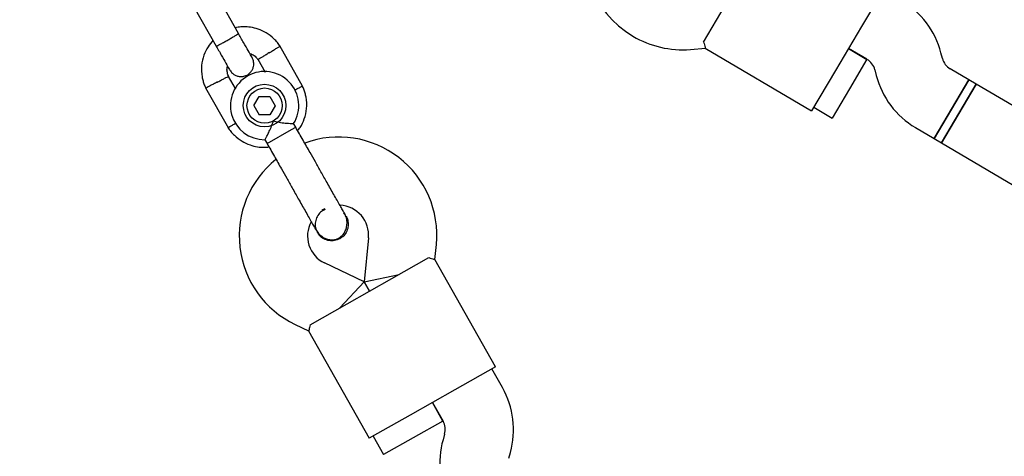
# Model space of a CAD drawing. Units: millimetres. Extents: x 15854 to 26447, y 37852 to 46950.
# Drawn here: x 20789 to 21020, y 41407 to 41509 of the extents above; entities that cross this region are included whole.
import ezdxf

# ---------------------------------------------------------------- set-up
doc = ezdxf.new("R2010")
doc.units = ezdxf.units.MM
doc.header["$LTSCALE"] = 200

msp = doc.modelspace()

# ---------------------------------------------------------------- linework, layer by layer
at = {"color": 7, "linetype": 'Continuous', "lineweight": 25}
for p, q in [((20992.23, 41517.11), (20986.65, 41507.64)), ((20840.62, 41506), (20835.41, 41515.21)), ((20830.19, 41512.26), (20835.39, 41503.05)), ((20949.63, 41503.93), (20954.71, 41512.54)), ((20986.65, 41507.64), (20980.55, 41497.3)), ((20855.64, 41493.61), (20850.31, 41503.06)), ((20946.53, 41502.24), (20950.06, 41502.51)), ((20950.04, 41502.53), (20974.96, 41487.82)), ((20983.6, 41502.47), (20987.93, 41499.91)), ((20987.9, 41499.93), (20983.6, 41502.47)), ((21005.61, 41500.13), (21005.26, 41501.46)), ((20845.18, 41499.95), (20846.89, 41496.91)), ((20987.9, 41499.93), (20983.84, 41493.04)), ((20980.55, 41497.3), (20974.96, 41487.82)), ((20989.77, 41497.47), (20990.11, 41496.14)), ((21011.78, 41495.13), (21007.45, 41497.69)), ((20839.9, 41493.05), (20838.27, 41495.93)), ((21003.65, 41481.35), (21011.78, 41495.13)), ((21011.78, 41495.13), (21007.71, 41488.24)), ((21013.5, 41494.11), (21011.78, 41495.13)), ((20832.91, 41493.23), (20838.25, 41483.79)), ((20983.84, 41493.04), (20979.77, 41486.15)), ((21005.37, 41480.33), (21013.5, 41494.12)), ((21013.5, 41494.11), (21009.44, 41487.22)), ((21389.89, 41272.09), (21013.5, 41494.12)), ((20844.24, 41489.09), (20845.5, 41491.24)), ((20845.5, 41491.24), (20848, 41491.22)), ((20848, 41491.22), (20849.23, 41489.05)), ((20844.24, 41489.09), (20845.47, 41486.92)), ((20849.23, 41489.05), (20847.97, 41486.9)), ((20975.47, 41488.69), (20979.77, 41486.15)), ((21007.71, 41488.24), (21003.65, 41481.35)), ((20847.97, 41486.9), (20845.47, 41486.92)), ((21009.44, 41487.22), (21005.37, 41480.33)), ((20847.31, 41480.2), (20853.05, 41483.45)), ((20853.05, 41483.45), (20854.04, 41484.01)), ((20854.04, 41484.01), (20853.53, 41484.89)), ((20999.32, 41483.91), (21003.65, 41481.35)), ((20846.82, 41481.07), (20847.31, 41480.2)), ((21003.65, 41481.35), (21005.37, 41480.33)), ((21005.37, 41480.33), (21381.77, 41258.31)), ((20860.39, 41464.43), (20861.03, 41464.74)), ((20865.83, 41463.13), (20865.84, 41463.11)), ((20865.83, 41463.13), (20865.84, 41463.11)), ((20859.11, 41459.31), (20859.1, 41459.32)), ((20859.11, 41459.31), (20859.1, 41459.32)), ((20871.09, 41458.01), (20870.09, 41447.73)), ((20886.67, 41452.95), (20887.01, 41456.47)), ((20876.55, 41448.49), (20885.25, 41453.4)), ((20870.09, 41447.73), (20860.77, 41452.19)), ((20900.89, 41427.78), (20886.65, 41452.97)), ((20866.11, 41442.59), (20876.55, 41448.49)), ((20870.09, 41447.73), (20878.29, 41449.47)), ((20870.09, 41447.73), (20864.36, 41441.6)), ((20870.09, 41447.73), (20871.33, 41445.54)), ((20871.33, 41445.54), (20870.09, 41447.73)), ((20857.4, 41437.67), (20866.11, 41442.59)), ((20853.87, 41437.75), (20857.06, 41436.23)), ((20857.05, 41436.25), (20871.28, 41411.06)), ((20900.89, 41427.78), (20891.31, 41422.37)), ((20902.49, 41422.91), (20900.02, 41427.29)), ((20891.31, 41422.37), (20880.86, 41416.47)), ((20886.09, 41419.42), (20888.56, 41415.04)), ((20888.55, 41415.06), (20886.09, 41419.42)), ((20880.86, 41416.47), (20871.28, 41411.06)), ((20888.55, 41415.06), (20881.58, 41411.13)), ((20872.16, 41411.55), (20874.61, 41407.19)), ((20888.93, 41412), (20888.56, 41410.68)), ((20881.58, 41411.13), (20874.61, 41407.19)), ((20903.98, 41406.39), (20904.35, 41407.71))]:
    msp.add_line(p, q, dxfattribs=at)
for radius in [5, 4.13]:
    msp.add_circle((20846.74, 41489.07), radius, dxfattribs=at)
for centre, radius, start, end in [((20944.74, 41525.17), 23, 158.7026, 239.4643), ((20985.9, 41496.47), 20, 14.4643, 59.4643), ((20944.74, 41525.17), 23, 239.4643, 274.4643), ((20985.9, 41496.47), 4, 14.4643, 59.4643), ((21009.48, 41501.13), 4, 194.4643, 239.4643), ((20846.74, 41489.07), 8, 328.1769, 270.5783), ((21009.48, 41501.13), 20, 194.4643, 239.4643), ((20864.12, 41458.69), 23, 354.4643, 110.2095), ((20863.79, 41458.5), 23, 128.7157, 244.4643), ((20867.38, 41452.52), 13.98, 117.9071, 121.0214), ((20864.12, 41458.69), 7, 354.4643, 87.2018), ((20863.79, 41458.5), 7, 151.8245, 244.4643), ((20885.08, 41413.07), 20, 344.4643, 29.4643), ((20885.08, 41413.07), 4, 344.4643, 29.4643), ((20907.83, 41405.32), 20, 164.4643, 209.4643)]:
    msp.add_arc(centre, radius, start, end, dxfattribs=at)
for points, knots in [([(20452.01, 41424.16), (20457.19, 41426.52), (20467.43, 41431.18), (20482.39, 41437.98), (20496.71, 41444.5), (20510.3, 41450.68), (20523.12, 41456.52), (20535.22, 41462.02), (20546.65, 41467.22), (20557.51, 41472.16), (20568.45, 41477.14), (20579.41, 41482.12), (20590.31, 41487.08), (20600.52, 41491.73), (20610.07, 41496.07), (20618.99, 41500.13), (20627.3, 41503.91), (20635.04, 41507.43), (20642.22, 41510.7), (20648.87, 41513.73), (20655.03, 41516.53), (20660.7, 41519.11), (20665.83, 41521.44), (20670.44, 41523.54), (20674.62, 41525.44), (20678.64, 41527.27), (20682.71, 41529.12), (20687.21, 41531.17), (20692.16, 41533.42), (20697.55, 41535.87), (20703.13, 41538.42), (20708.88, 41541.03), (20714.77, 41543.71), (20720.74, 41546.43), (20726.59, 41549.09), (20732.29, 41551.68), (20737.81, 41554.19), (20743.28, 41556.68), (20748.66, 41559.13), (20753.9, 41561.51), (20758.98, 41563.82), (20763.84, 41566.03), (20768.44, 41568.13), (20772.75, 41570.09), (20776.72, 41571.89), (20780.31, 41573.53), (20783.42, 41574.94), (20786, 41576.12), (20788.04, 41577.05), (20789.49, 41577.7), (20790.32, 41578.08), (20790.53, 41578.18), (20790.64, 41578.23)], [0, 0, 0, 0, 0.023964, 0.047476, 0.070408, 0.092691, 0.114334, 0.134982, 0.155037, 0.174508, 0.1934, 0.215134, 0.236041, 0.25612, 0.275366, 0.29378, 0.311359, 0.328106, 0.34402, 0.359103, 0.373353, 0.386772, 0.399359, 0.410465, 0.420833, 0.430702, 0.441179, 0.4524, 0.466312, 0.481221, 0.497126, 0.514027, 0.531924, 0.550818, 0.570707, 0.589814, 0.609758, 0.630538, 0.652155, 0.67461, 0.697904, 0.722038, 0.747011, 0.772821, 0.799462, 0.826928, 0.855216, 0.882657, 0.910869, 0.939882, 0.969667, 1, 1, 1, 1]), ([(20850.41, 41502.91), (20850.19, 41503.22), (20849.74, 41503.88), (20848.68, 41505.02), (20847.2, 41506.16), (20845.33, 41507.03), (20843.54, 41507.48), (20841.95, 41507.58), (20840.74, 41507.51), (20840.08, 41507.37), (20839.87, 41507.32)], [0, 0, 0, 0, 0.0945284, 0.1956881, 0.3835161, 0.5525092, 0.7026454, 0.8339049, 0.9462705, 1, 1, 1, 1]), ([(20843.8, 41500.36), (20843.76, 41500.44), (20843.67, 41500.59), (20842.93, 41501.9), (20841.86, 41503.81), (20840.98, 41505.35), (20840.55, 41506.13)], [0, 0, 0, 0, 0.243648, 0.495753, 0.747857, 1, 1, 1, 1]), ([(20834.64, 41504.37), (20834.24, 41503.89), (20833.35, 41502.85), (20832.41, 41500.85), (20831.86, 41498.43), (20831.95, 41496.36), (20832.29, 41494.85), (20832.59, 41493.93), (20832.86, 41493.35), (20832.99, 41493.06)], [0, 0, 0, 0, 0.154699, 0.337396, 0.539914, 0.762222, 0.840956, 0.921905, 1, 1, 1, 1]), ([(20835.39, 41503.05), (20835.39, 41503.05), (20835.4, 41503.04), (20835.52, 41503.08), (20835.98, 41503.3), (20836.67, 41503.66), (20837.37, 41504.04), (20837.95, 41504.37), (20838.39, 41504.61), (20838.95, 41504.94), (20839.61, 41505.33), (20840.23, 41505.71), (20840.56, 41505.93), (20840.62, 41505.99), (20840.62, 41506), (20840.62, 41506)], [0, 0, 0, 0, 0.004287, 0.111621, 0.218955, 0.326276, 0.433577, 0.48664, 0.539698, 0.592756, 0.700028, 0.807313, 0.914638, 0.995713, 1, 1, 1, 1]), ([(20949.63, 41503.93), (20949.77, 41503.5), (20950.04, 41502.68), (20950.05, 41502.59), (20950.05, 41502.56)], [0, 0, 0, 0, 0.5323206, 1, 1, 1, 1]), ([(20835.32, 41503.17), (20835.76, 41502.4), (20836.63, 41500.85), (20837.71, 41498.95), (20838.45, 41497.64), (20838.54, 41497.49), (20838.58, 41497.41)], [0, 0, 0, 0, 0.252143, 0.504247, 0.756352, 1, 1, 1, 1]), ([(20847.78, 41501.43), (20847.79, 41501.44), (20848.09, 41501.62), (20848.68, 41501.98), (20849.44, 41502.45), (20850.01, 41502.81), (20850.27, 41502.96), (20850.34, 41503.01), (20850.33, 41503), (20850.33, 41503)], [0, 0, 0, 0, 0.008575, 0.223298, 0.438019, 0.652713, 0.867367, 0.973519, 1, 1, 1, 1]), ([(20838.59, 41497.4), (20838.77, 41497.13), (20839.11, 41496.64), (20839.82, 41496.17), (20840.48, 41495.94), (20841.17, 41495.85), (20841.81, 41495.91), (20842.4, 41496.11), (20842.97, 41496.42), (20843.49, 41496.89), (20843.92, 41497.55), (20844.19, 41498.32), (20844.25, 41499.33), (20843.96, 41499.99), (20843.81, 41500.35)], [0, 0, 0, 0, 0.101895, 0.190609, 0.264804, 0.325235, 0.411571, 0.465521, 0.524723, 0.618755, 0.686668, 0.772356, 0.877462, 1, 1, 1, 1]), ([(20843.27, 41501.3), (20843.46, 41501.24), (20843.99, 41501.06), (20844.68, 41500.56), (20845.04, 41500.05), (20845.2, 41499.83)], [0, 0, 0, 0, 0.241277, 0.678734, 1, 1, 1, 1]), ([(20847.78, 41501.43), (20847.77, 41501.43), (20847.47, 41501.24), (20846.89, 41500.88), (20846.13, 41500.42), (20845.55, 41500.06), (20845.3, 41499.9), (20845.22, 41499.86), (20845.23, 41499.86), (20845.23, 41499.86)], [0, 0, 0, 0, 0.008578, 0.223386, 0.438195, 0.652991, 0.867739, 0.973924, 1, 1, 1, 1]), ([(20838.34, 41495.79), (20838.21, 41496.12), (20837.98, 41496.74), (20837.88, 41497.62), (20838.02, 41498.1), (20838.08, 41498.29)], [0, 0, 0, 0, 0.4139706, 0.7685864, 1, 1, 1, 1]), ([(20835.61, 41494.55), (20835.59, 41494.55), (20835.57, 41494.54), (20835.52, 41494.51), (20835.33, 41494.41), (20834.86, 41494.17), (20834.16, 41493.81), (20833.48, 41493.46), (20833.05, 41493.24), (20832.92, 41493.16), (20832.94, 41493.18), (20832.94, 41493.18)], [0, 0, 0, 0, 0.008574, 0.015064, 0.041026, 0.1452, 0.355729, 0.570407, 0.785048, 0.999648, 1, 1, 1, 1]), ([(20835.61, 41494.55), (20835.62, 41494.56), (20835.64, 41494.57), (20835.7, 41494.6), (20835.89, 41494.7), (20836.36, 41494.94), (20837.05, 41495.3), (20837.73, 41495.65), (20838.16, 41495.87), (20838.3, 41495.94), (20838.27, 41495.93), (20838.27, 41495.93)], [0, 0, 0, 0, 0.008575, 0.015065, 0.041031, 0.145218, 0.355772, 0.570496, 0.785185, 0.999813, 1, 1, 1, 1]), ([(20853.76, 41492.71), (20853.79, 41492.73), (20854.12, 41492.9), (20854.67, 41493.18), (20855.27, 41493.5), (20855.54, 41493.63), (20855.62, 41493.67), (20855.61, 41493.67), (20855.61, 41493.67)], [0, 0, 0, 0, 0.0321794, 0.2997489, 0.5672856, 0.8347714, 0.9670497, 1, 1, 1, 1]), ([(20854.48, 41483.21), (20854.68, 41483.45), (20855.36, 41484.27), (20856.14, 41486.01), (20856.69, 41488.42), (20856.6, 41490.49), (20856.26, 41492), (20855.96, 41492.91), (20855.69, 41493.5), (20855.56, 41493.79)], [0, 0, 0, 0, 0.084083, 0.282043, 0.501479, 0.742359, 0.82767, 0.915382, 1, 1, 1, 1]), ([(20846.82, 41481.07), (20846.84, 41481.11), (20846.88, 41481.18), (20847.18, 41481.7), (20847.6, 41482.52), (20848.14, 41483.65), (20848.54, 41484.69), (20848.73, 41485.33), (20848.77, 41485.47), (20848.77, 41485.47)], [0, 0, 0, 0, 0.165686, 0.334458, 0.510416, 0.707698, 0.937122, 0.998182, 1, 1, 1, 1]), ([(20848.77, 41485.47), (20848.77, 41485.47), (20848.97, 41485.41), (20849.67, 41485.24), (20850.89, 41485.04), (20851.86, 41484.95), (20852.58, 41484.9), (20853.1, 41484.88), (20853.51, 41484.87), (20853.5, 41484.87), (20853.5, 41484.87)], [0, 0, 0, 0, 0.001813, 0.090037, 0.316653, 0.544472, 0.565773, 0.735466, 0.898811, 1, 1, 1, 1]), ([(20838.15, 41483.94), (20838.36, 41483.63), (20838.81, 41482.97), (20839.87, 41481.83), (20841.35, 41480.69), (20843.23, 41479.81), (20845.01, 41479.38), (20846.52, 41479.25), (20847.41, 41479.34), (20847.77, 41479.38)], [0, 0, 0, 0, 0.102295, 0.211765, 0.415025, 0.597902, 0.760373, 0.902416, 1, 1, 1, 1]), ([(20839.99, 41484.93), (20839.95, 41484.91), (20839.64, 41484.72), (20839.12, 41484.4), (20838.54, 41484.04), (20838.28, 41483.88), (20838.21, 41483.84), (20838.22, 41483.84), (20838.22, 41483.85)], [0, 0, 0, 0, 0.029919, 0.298113, 0.566275, 0.834385, 0.966973, 1, 1, 1, 1]), ([(20865.46, 41463.79), (20865.32, 41464.03), (20865.05, 41464.52), (20864.44, 41465.58), (20863.74, 41466.82), (20862.75, 41468.58), (20861.47, 41470.84), (20860.42, 41472.7), (20859.94, 41473.56)], [0, 0, 0, 0, 0.144924, 0.287668, 0.42595, 0.557867, 0.796833, 1, 1, 1, 1]), ([(20853.21, 41469.76), (20853.69, 41468.9), (20854.74, 41467.04), (20856.02, 41464.77), (20857.01, 41463.02), (20857.71, 41461.78), (20858.32, 41460.71), (20858.59, 41460.23), (20858.73, 41459.98)], [0, 0, 0, 0, 0.203167, 0.442133, 0.57405, 0.712332, 0.855076, 1, 1, 1, 1]), ([(20860.8, 41464.67), (20860.47, 41464.48), (20859.76, 41464.08), (20859, 41463.04), (20858.59, 41461.8), (20858.59, 41460.48), (20858.94, 41459.71), (20859.11, 41459.33)], [0, 0, 0, 0, 0.181235, 0.3884, 0.595514, 0.802548, 1, 1, 1, 1]), ([(20858.73, 41459.98), (20858.93, 41459.68), (20859.31, 41459.08), (20860.28, 41458.21), (20861.51, 41457.63), (20862.66, 41457.54), (20863.37, 41457.67), (20863.97, 41457.87), (20864.79, 41458.39), (20865.52, 41459.3), (20865.96, 41460.41), (20866.11, 41461.5), (20865.98, 41462.68), (20865.63, 41463.41), (20865.46, 41463.79)], [0, 0, 0, 0, 0.084184, 0.164282, 0.301314, 0.399313, 0.433621, 0.463138, 0.540845, 0.657973, 0.733104, 0.817364, 0.907689, 1, 1, 1, 1]), ([(20865.82, 41463.12), (20865.84, 41463.1), (20866.12, 41462.75), (20866.33, 41461.84), (20866.36, 41460.54), (20865.91, 41459.29), (20865.2, 41458.38), (20864.6, 41457.99), (20864.38, 41457.84)], [0, 0, 0, 0, 0.009857, 0.223846, 0.437861, 0.651912, 0.865993, 1, 1, 1, 1]), ([(20865.79, 41463.1), (20865.73, 41463.24), (20865.61, 41463.54), (20865.35, 41463.75), (20865.21, 41463.87)], [0, 0, 0, 0, 0.4399418, 1, 1, 1, 1]), ([(20864.38, 41457.84), (20863.98, 41457.67), (20863.18, 41457.31), (20861.84, 41457.32), (20860.6, 41457.75), (20859.64, 41458.46), (20859.28, 41459.09), (20859.14, 41459.35)], [0, 0, 0, 0, 0.214138, 0.428276, 0.642405, 0.856509, 1, 1, 1, 1]), ([(20885.25, 41453.4), (20885.69, 41453.26), (20886.5, 41452.98), (20886.59, 41452.96), (20886.63, 41452.96)], [0, 0, 0, 0, 0.532321, 1, 1, 1, 1]), ([(20857.4, 41437.67), (20857.31, 41437.22), (20857.13, 41436.38), (20857.09, 41436.3), (20857.08, 41436.27)], [0, 0, 0, 0, 0.5323206, 1, 1, 1, 1])]:
    msp.add_open_spline(points, degree=3, knots=knots, dxfattribs=at)
for points in [[(20857.4, 41478.05), (20856.86, 41479.01), (20855.77, 41480.94), (20854.61, 41482.98), (20854.04, 41484.01)], [(20847.31, 41480.2), (20847.88, 41479.18), (20849.04, 41477.14), (20850.13, 41475.21), (20850.67, 41474.24)], [(20859.94, 41473.56), (20859.5, 41474.33), (20858.64, 41475.86), (20857.81, 41477.32), (20857.4, 41478.05)], [(20850.67, 41474.24), (20851.08, 41473.52), (20851.91, 41472.06), (20852.77, 41470.52), (20853.21, 41469.76)]]:
    msp.add_open_spline(points, degree=3, dxfattribs=at)

doc.saveas('drawing.dxf')
